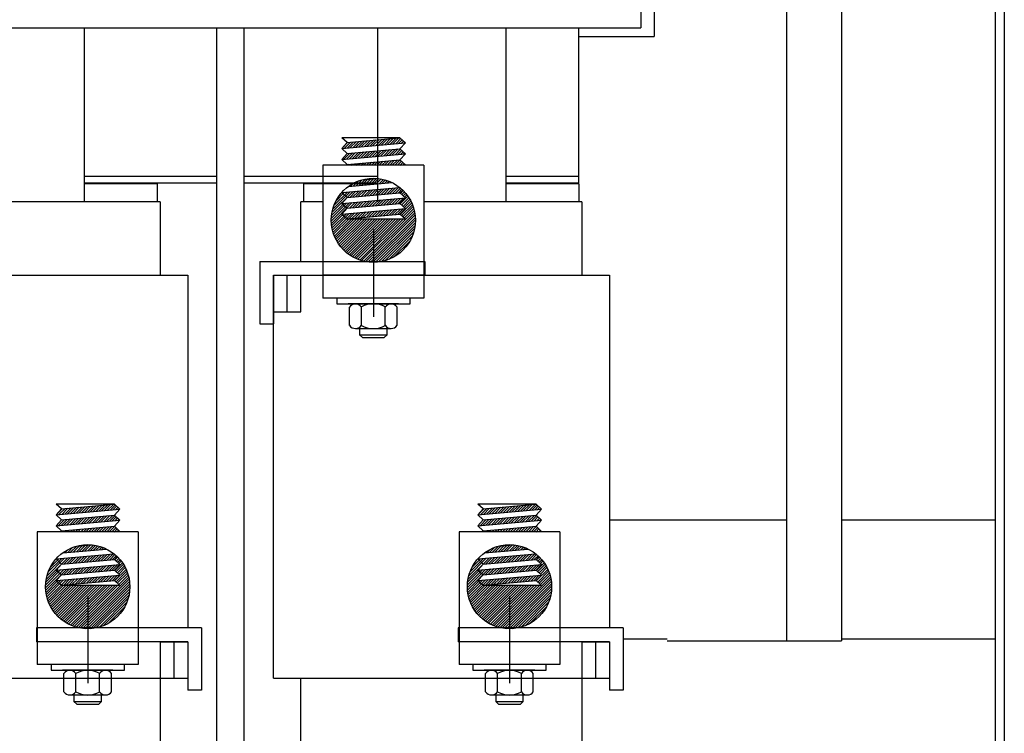
# Model space of a CAD drawing. Units: inches. Extents: x 105 to 310, y 8 to 162.
# Drawn here: x 290 to 303, y 28 to 38 of the extents above; entities that cross this region are included whole.
import ezdxf

# ---------------------------------------------------------------- set-up
doc = ezdxf.new("R2010")
doc.units = ezdxf.units.IN
doc.header["$MEASUREMENT"] = 0

msp = doc.modelspace()

# ---------------------------------------------------------------- hatches: boundary and pattern name
h = msp.add_hatch()
h.set_pattern_fill('ANSI31', scale=0.2, style=0)
h.set_pattern_definition([(45, (291.91654, 32.23861), (-0.01767767, 0.01767767), [])])
h.paths.add_polyline_path([(294.088, 36.203), (294.078, 36.192), (294.809, 36.192), (294.883, 36.198), (294.808, 36.266)])
h.paths.add_polyline_path([(294.883, 36.348), (294.808, 36.417), (294.088, 36.354), (294.013, 36.272)])
h.paths.add_polyline_path([(294.883, 36.498), (294.808, 36.567), (294.088, 36.504), (294.013, 36.422)])
h.paths.add_polyline_path([(294.877, 35.462), (294.808, 35.525), (294.088, 35.462)], flags=16)
h.paths.add_polyline_path([(294.883, 35.601), (294.808, 35.669), (294.088, 35.606), (294.013, 35.525)], flags=16)
h.paths.add_polyline_path([(294.883, 35.746), (294.808, 35.814), (294.088, 35.751), (294.013, 35.669)], flags=16)
h.paths.add_polyline_path([(294.103, 35.903, 0.036618), (294.039, 35.848), (294.013, 35.82), (294.805, 35.889, 0.053579), (294.701, 35.956)], flags=16)
h.paths.add_polyline_path([(294.29, 35.995, 0.336532), (293.871, 35.442, 1), (295.019, 35.442, 0.385863), (294.501, 36.013)])
h = msp.add_hatch()
h.set_pattern_fill('ANSI31', scale=0.2, style=0)
h.set_pattern_definition([(45, (288.02254, 27.23861), (-0.01767767, 0.01767767), [])])
h.paths.add_polyline_path([(290.194, 31.203), (290.184, 31.192), (290.915, 31.192), (290.989, 31.198), (290.914, 31.266)])
h.paths.add_polyline_path([(290.989, 31.348), (290.914, 31.417), (290.194, 31.354), (290.119, 31.272)])
h.paths.add_polyline_path([(290.989, 31.498), (290.914, 31.567), (290.194, 31.504), (290.119, 31.422)])
h.paths.add_polyline_path([(290.983, 30.462), (290.914, 30.525), (290.194, 30.462)], flags=16)
h.paths.add_polyline_path([(290.989, 30.601), (290.914, 30.669), (290.194, 30.606), (290.119, 30.525)], flags=16)
h.paths.add_polyline_path([(290.989, 30.746), (290.914, 30.814), (290.194, 30.751), (290.119, 30.669)], flags=16)
h.paths.add_polyline_path([(290.209, 30.903, 0.036618), (290.145, 30.848), (290.119, 30.82), (290.911, 30.889, 0.053579), (290.807, 30.956)], flags=16)
h.paths.add_polyline_path([(290.396, 30.995, 0.336532), (289.977, 30.442, 1), (291.125, 30.442, 0.385863), (290.607, 31.013)])
h = msp.add_hatch()
h.set_pattern_fill('ANSI31', scale=0.2, style=0)
h.set_pattern_definition([(45, (293.77254, 27.23861), (-0.01767767, 0.01767767), [])])
h.paths.add_polyline_path([(295.944, 31.203), (295.934, 31.192), (296.665, 31.192), (296.739, 31.198), (296.664, 31.266)])
h.paths.add_polyline_path([(296.739, 31.348), (296.664, 31.417), (295.944, 31.354), (295.869, 31.272)])
h.paths.add_polyline_path([(296.739, 31.498), (296.664, 31.567), (295.944, 31.504), (295.869, 31.422)])
h.paths.add_polyline_path([(296.733, 30.462), (296.664, 30.525), (295.944, 30.462)], flags=16)
h.paths.add_polyline_path([(296.739, 30.601), (296.664, 30.669), (295.944, 30.606), (295.869, 30.525)], flags=16)
h.paths.add_polyline_path([(296.739, 30.746), (296.664, 30.814), (295.944, 30.751), (295.869, 30.669)], flags=16)
h.paths.add_polyline_path([(295.959, 30.903, 0.036618), (295.895, 30.848), (295.869, 30.82), (296.661, 30.889, 0.053579), (296.557, 30.956)], flags=16)
h.paths.add_polyline_path([(296.146, 30.995, 0.336532), (295.727, 30.442, 1), (296.875, 30.442, 0.385863), (296.357, 31.013)])

# ---------------------------------------------------------------- linework, layer by layer
at = {"color": 7}
for p, q in [((303.048, 93.727), (303.048, 21.727)), ((302.923, 93.602), (302.923, 21.852)), ((300.076, 89.703), (300.076, 29.703)), ((300.076, 89.703), (300.076, 29.703)), ((300.826, 89.703), (300.826, 29.703)), ((300.076, 42.949), (300.076, 31.029)), ((298.273, 41.447), (298.273, 37.947)), ((298.093, 39.817), (298.093, 38.067)), ((282.468, 38.067), (298.093, 38.067)), ((290.5, 38.067), (290.5, 35.692)), ((292.305, 38.067), (292.305, 25.817)), ((292.68, 38.067), (292.68, 25.817)), ((294.5, 38.067), (294.5, 35.692)), ((296.25, 38.067), (296.25, 35.692)), ((297.248, 35.947), (297.248, 38.067)), ((297.248, 37.947), (298.273, 37.947)), ((294.808, 36.567), (294.013, 36.567)), ((294.088, 36.504), (294.013, 36.567)), ((294.088, 36.504), (294.808, 36.567)), ((294.883, 36.498), (294.808, 36.567)), ((294.013, 36.422), (294.088, 36.504)), ((294.013, 36.422), (294.883, 36.498)), ((294.088, 36.354), (294.013, 36.422)), ((294.088, 36.354), (294.808, 36.417)), ((294.808, 36.417), (294.883, 36.498)), ((294.883, 36.348), (294.808, 36.417)), ((294.013, 36.272), (294.088, 36.354)), ((294.013, 36.272), (294.883, 36.348)), ((294.088, 36.203), (294.013, 36.272)), ((294.088, 36.203), (294.808, 36.266)), ((294.808, 36.266), (294.883, 36.348)), ((294.883, 36.197), (294.808, 36.266)), ((293.757, 36.192), (293.757, 34.38)), ((295.132, 36.192), (293.757, 36.192)), ((294.078, 36.192), (294.088, 36.203)), ((294.809, 36.192), (294.883, 36.198)), ((294.877, 36.192), (294.883, 36.198)), ((295.132, 36.192), (295.132, 34.38)), ((292.305, 36.037), (290.5, 36.037)), ((294.5, 36.037), (292.68, 36.037)), ((294.29, 35.995), (294.501, 36.013)), ((297.248, 36.037), (296.25, 36.037)), ((292.305, 35.947), (290.5, 35.947)), ((291.498, 35.937), (290.5, 35.937)), ((291.498, 35.937), (291.498, 35.692)), ((294.5, 35.947), (292.68, 35.947)), ((293.498, 35.692), (293.498, 35.937)), ((294.5, 35.937), (293.498, 35.937)), ((294.013, 35.82), (294.805, 35.889)), ((294.013, 35.82), (294.039, 35.848)), ((294.103, 35.903), (294.701, 35.956)), ((294.808, 35.814), (294.845, 35.854)), ((297.248, 35.947), (296.25, 35.947)), ((297.248, 35.937), (296.25, 35.937)), ((297.248, 35.937), (297.248, 35.692)), ((294.088, 35.751), (294.013, 35.82)), ((294.013, 35.669), (294.088, 35.751)), ((294.013, 35.669), (294.883, 35.746)), ((294.088, 35.751), (294.808, 35.814)), ((294.883, 35.746), (294.808, 35.814)), ((294.808, 35.669), (294.883, 35.746)), ((291.538, 35.692), (289.382, 35.692)), ((291.538, 35.692), (291.538, 34.692)), ((293.458, 34.879), (293.458, 35.692)), ((293.757, 35.692), (293.458, 35.692)), ((294.013, 35.669), (294.088, 35.606)), ((294.013, 35.525), (294.088, 35.606)), ((294.013, 35.525), (294.883, 35.601)), ((294.013, 35.525), (294.883, 35.601)), ((294.088, 35.606), (294.808, 35.669)), ((294.883, 35.601), (294.808, 35.669)), ((294.808, 35.525), (294.883, 35.601)), ((297.288, 35.692), (295.132, 35.692)), ((297.288, 35.692), (297.288, 34.692)), ((294.013, 35.525), (294.088, 35.462)), ((294.088, 35.462), (294.808, 35.525)), ((294.088, 35.462), (294.808, 35.525)), ((294.088, 35.462), (294.877, 35.462)), ((294.877, 35.462), (294.808, 35.525)), ((294.445, 35.315), (294.445, 34.253)), ((294.445, 35.08), (294.445, 34.124)), ((292.895, 34.879), (295.145, 34.879)), ((292.895, 34.879), (292.895, 34.029)), ((295.145, 34.879), (295.145, 34.692)), ((287.332, 34.692), (291.914, 34.692)), ((291.914, 34.692), (291.914, 29.879)), ((293.082, 34.692), (297.664, 34.692)), ((293.082, 34.692), (295.145, 34.692)), ((293.082, 29.192), (293.082, 34.692)), ((293.082, 34.692), (293.082, 34.029)), ((293.27, 34.192), (293.27, 34.692)), ((293.458, 34.192), (293.458, 34.692)), ((295.132, 34.692), (293.757, 34.692)), ((297.664, 34.692), (297.664, 29.879)), ((295.132, 34.38), (293.757, 34.38)), ((294.945, 34.38), (293.945, 34.38)), ((293.945, 34.38), (293.945, 34.302)), ((294.945, 34.302), (294.945, 34.38)), ((293.945, 34.302), (294.945, 34.302)), ((294.789, 34.302), (294.101, 34.302)), ((294.12, 34.008), (294.12, 34.258)), ((294.688, 34.302), (294.201, 34.302)), ((294.283, 34.008), (294.283, 34.258)), ((294.607, 34.008), (294.607, 34.258)), ((294.77, 34.008), (294.77, 34.258)), ((293.082, 34.192), (293.458, 34.192)), ((292.895, 34.029), (293.082, 34.029)), ((294.201, 33.965), (294.688, 33.965)), ((294.257, 33.965), (294.257, 33.878)), ((294.257, 33.878), (294.632, 33.878)), ((294.257, 33.878), (294.296, 33.84)), ((294.296, 33.84), (294.594, 33.84)), ((294.594, 33.84), (294.632, 33.878)), ((294.632, 33.878), (294.632, 33.965)), ((290.914, 31.567), (290.119, 31.567)), ((290.194, 31.504), (290.119, 31.567)), ((290.194, 31.504), (290.914, 31.567)), ((290.989, 31.498), (290.914, 31.567)), ((296.664, 31.567), (295.869, 31.567)), ((295.944, 31.504), (295.869, 31.567)), ((295.944, 31.504), (296.664, 31.567)), ((296.739, 31.498), (296.664, 31.567)), ((290.119, 31.422), (290.194, 31.504)), ((290.119, 31.422), (290.989, 31.498)), ((290.194, 31.354), (290.119, 31.422)), ((290.194, 31.354), (290.914, 31.417)), ((290.914, 31.417), (290.989, 31.498)), ((290.989, 31.348), (290.914, 31.417)), ((295.869, 31.422), (295.944, 31.504)), ((295.869, 31.422), (296.739, 31.498)), ((295.944, 31.354), (295.869, 31.422)), ((295.944, 31.354), (296.664, 31.417)), ((296.664, 31.417), (296.739, 31.498)), ((296.739, 31.348), (296.664, 31.417)), ((290.119, 31.272), (290.194, 31.354)), ((290.119, 31.272), (290.989, 31.348)), ((290.914, 31.266), (290.989, 31.348)), ((295.869, 31.272), (295.944, 31.354)), ((295.869, 31.272), (296.739, 31.348)), ((296.664, 31.266), (296.739, 31.348)), ((300.076, 31.352), (297.664, 31.352)), ((302.923, 31.352), (300.826, 31.352)), ((289.863, 31.192), (289.863, 29.38)), ((291.238, 31.192), (289.863, 31.192)), ((290.194, 31.203), (290.119, 31.272)), ((290.184, 31.192), (290.194, 31.203)), ((290.194, 31.203), (290.914, 31.266)), ((290.989, 31.197), (290.914, 31.266)), ((290.915, 31.192), (290.989, 31.198)), ((290.983, 31.192), (290.989, 31.198)), ((291.238, 31.192), (291.238, 29.38)), ((295.613, 31.192), (295.613, 29.38)), ((296.988, 31.192), (295.613, 31.192)), ((295.944, 31.203), (295.869, 31.272)), ((295.934, 31.192), (295.944, 31.203)), ((295.944, 31.203), (296.664, 31.266)), ((296.739, 31.197), (296.664, 31.266)), ((296.665, 31.192), (296.739, 31.198)), ((296.733, 31.192), (296.739, 31.198)), ((296.988, 31.192), (296.988, 29.38)), ((290.396, 30.995), (290.607, 31.013)), ((296.146, 30.995), (296.357, 31.013)), ((290.119, 30.82), (290.911, 30.889)), ((290.209, 30.903), (290.807, 30.956)), ((295.869, 30.82), (296.661, 30.889)), ((295.959, 30.903), (296.557, 30.956)), ((290.119, 30.82), (290.145, 30.848)), ((290.194, 30.751), (290.119, 30.82)), ((290.119, 30.669), (290.194, 30.751)), ((290.119, 30.669), (290.989, 30.746)), ((290.194, 30.751), (290.914, 30.814)), ((290.914, 30.814), (290.951, 30.854)), ((290.989, 30.746), (290.914, 30.814)), ((290.914, 30.669), (290.989, 30.746)), ((295.869, 30.82), (295.895, 30.848)), ((295.944, 30.751), (295.869, 30.82)), ((295.869, 30.669), (295.944, 30.751)), ((295.869, 30.669), (296.739, 30.746)), ((295.944, 30.751), (296.664, 30.814)), ((296.664, 30.814), (296.701, 30.854)), ((296.739, 30.746), (296.664, 30.814)), ((296.664, 30.669), (296.739, 30.746)), ((290.119, 30.669), (290.194, 30.606)), ((290.194, 30.606), (290.914, 30.669)), ((290.989, 30.601), (290.914, 30.669)), ((295.869, 30.669), (295.944, 30.606)), ((295.944, 30.606), (296.664, 30.669)), ((296.739, 30.601), (296.664, 30.669)), ((290.119, 30.525), (290.194, 30.606)), ((290.119, 30.525), (290.989, 30.601)), ((290.119, 30.525), (290.989, 30.601)), ((290.119, 30.525), (290.194, 30.462)), ((290.194, 30.462), (290.914, 30.525)), ((290.194, 30.462), (290.914, 30.525)), ((290.914, 30.525), (290.989, 30.601)), ((290.983, 30.462), (290.914, 30.525)), ((295.869, 30.525), (295.944, 30.606)), ((295.869, 30.525), (296.739, 30.601)), ((295.869, 30.525), (296.739, 30.601)), ((295.869, 30.525), (295.944, 30.462)), ((295.944, 30.462), (296.664, 30.525)), ((295.944, 30.462), (296.664, 30.525)), ((296.664, 30.525), (296.739, 30.601)), ((296.733, 30.462), (296.664, 30.525)), ((290.194, 30.462), (290.983, 30.462)), ((295.944, 30.462), (296.733, 30.462)), ((290.551, 30.315), (290.551, 29.253)), ((296.301, 30.315), (296.301, 29.253)), ((290.551, 30.08), (290.551, 29.124)), ((296.301, 30.08), (296.301, 29.124)), ((292.101, 29.879), (289.851, 29.879)), ((289.851, 29.879), (289.851, 29.692)), ((292.101, 29.879), (292.101, 29.029)), ((297.851, 29.879), (295.601, 29.879)), ((295.601, 29.879), (295.601, 29.692)), ((297.851, 29.879), (297.851, 29.029)), ((291.914, 29.692), (289.851, 29.692)), ((291.238, 29.692), (289.863, 29.692)), ((291.538, 29.692), (291.538, 29.192)), ((291.538, 29.692), (291.914, 29.692)), ((291.726, 29.692), (291.726, 29.192)), ((291.914, 29.692), (291.914, 29.029)), ((291.914, 29.692), (291.914, 29.192)), ((297.664, 29.692), (295.601, 29.692)), ((296.988, 29.692), (295.613, 29.692)), ((297.288, 29.692), (297.288, 29.192)), ((297.288, 29.692), (297.664, 29.692)), ((297.476, 29.692), (297.476, 29.192)), ((297.664, 29.692), (297.664, 29.029)), ((297.664, 29.692), (297.664, 29.192)), ((298.451, 29.727), (297.851, 29.727)), ((298.451, 29.703), (300.076, 29.703)), ((298.451, 29.703), (300.076, 29.703)), ((300.076, 29.703), (300.826, 29.703)), ((302.923, 29.727), (300.826, 29.727)), ((291.238, 29.38), (289.863, 29.38)), ((291.051, 29.38), (290.051, 29.38)), ((290.051, 29.38), (290.051, 29.302)), ((290.051, 29.302), (291.051, 29.302)), ((290.895, 29.302), (290.207, 29.302)), ((290.794, 29.302), (290.307, 29.302)), ((291.051, 29.302), (291.051, 29.38)), ((296.988, 29.38), (295.613, 29.38)), ((296.801, 29.38), (295.801, 29.38)), ((295.801, 29.38), (295.801, 29.302)), ((295.801, 29.302), (296.801, 29.302)), ((296.645, 29.302), (295.957, 29.302)), ((296.544, 29.302), (296.057, 29.302)), ((296.801, 29.302), (296.801, 29.38)), ((287.332, 29.192), (291.914, 29.192)), ((290.226, 29.008), (290.226, 29.258)), ((290.389, 29.008), (290.389, 29.258)), ((290.713, 29.008), (290.713, 29.258)), ((290.876, 29.008), (290.876, 29.258)), ((291.538, 29.192), (291.538, 28.192)), ((293.082, 29.192), (297.664, 29.192)), ((293.458, 28.192), (293.458, 29.192)), ((295.976, 29.008), (295.976, 29.258)), ((296.139, 29.008), (296.139, 29.258)), ((296.463, 29.008), (296.463, 29.258)), ((296.626, 29.008), (296.626, 29.258)), ((297.288, 29.192), (297.288, 28.192)), ((292.101, 29.029), (291.914, 29.029)), ((297.851, 29.029), (297.664, 29.029)), ((290.307, 28.965), (290.794, 28.965)), ((290.363, 28.965), (290.363, 28.878)), ((290.363, 28.878), (290.738, 28.878)), ((290.363, 28.878), (290.402, 28.84)), ((290.7, 28.84), (290.738, 28.878)), ((290.738, 28.878), (290.738, 28.965)), ((296.057, 28.965), (296.544, 28.965)), ((296.113, 28.965), (296.113, 28.878)), ((296.113, 28.878), (296.488, 28.878)), ((296.113, 28.878), (296.152, 28.84)), ((296.45, 28.84), (296.488, 28.878)), ((296.488, 28.878), (296.488, 28.965)), ((290.402, 28.84), (290.7, 28.84)), ((296.152, 28.84), (296.45, 28.84))]:
    msp.add_line(p, q, dxfattribs=at)
for centre in [(294.445, 35.442), (290.551, 30.442), (296.301, 30.442)]:
    msp.add_circle(centre, 0.574, dxfattribs=at)
for centre, radius, start, end in [((294.201, 34.204), 0.0975, 33.6264, 146.3736), ((294.445, 33.977), 0.325, 60, 120), ((294.688, 34.204), 0.0975, 33.6264, 146.3736), ((294.201, 34.062), 0.0975, 213.6264, 326.3736), ((294.445, 34.289), 0.325, 240, 300), ((294.688, 34.062), 0.0975, 213.6264, 326.3736), ((290.307, 29.204), 0.0975, 33.6264, 146.3736), ((290.551, 28.977), 0.325, 60, 120), ((290.794, 29.204), 0.0975, 33.6264, 146.3736), ((296.057, 29.204), 0.0975, 33.6264, 146.3736), ((296.301, 28.977), 0.325, 60, 120), ((296.544, 29.204), 0.0975, 33.6264, 146.3736), ((290.307, 29.062), 0.0975, 213.6264, 326.3736), ((290.551, 29.289), 0.325, 240, 300), ((290.794, 29.062), 0.0975, 213.6264, 326.3736), ((296.057, 29.062), 0.0975, 213.6264, 326.3736), ((296.301, 29.289), 0.325, 240, 300), ((296.544, 29.062), 0.0975, 213.6264, 326.3736)]:
    msp.add_arc(centre, radius, start, end, dxfattribs=at)

doc.saveas('drawing.dxf')
